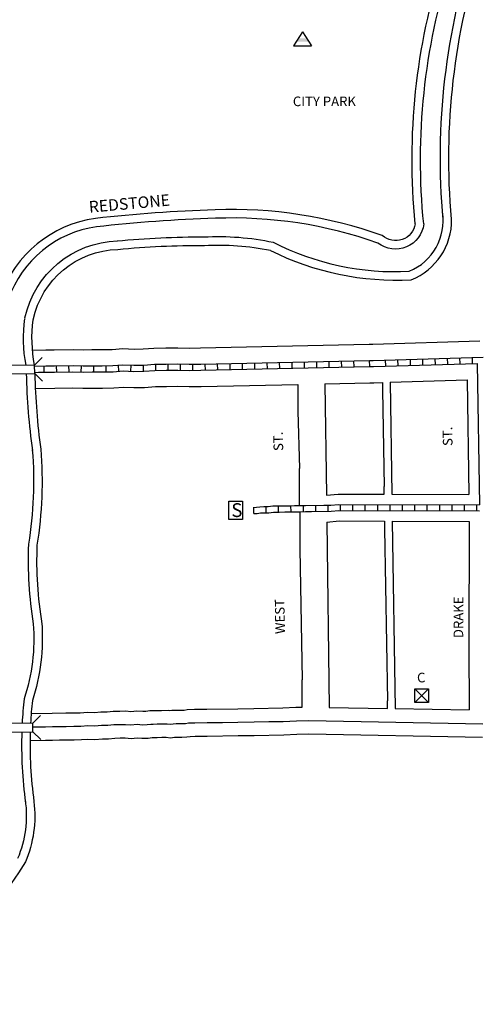
# Model space of a CAD drawing. Extents: x 1967826 to 2001347, y 16031868 to 16077960.
# Drawn here: x 1974457 to 1975646, y 16047122 to 16049680 of the extents above; entities that cross this region are included whole.
import ezdxf
from ezdxf.enums import TextEntityAlignment as Align

# ---------------------------------------------------------------- set-up
doc = ezdxf.new("R2010")
doc.units = 0
doc.header["$MEASUREMENT"] = 0
for name, color, linetype in [('L10', 7, 'CONTINUOUS'), ('L17', 7, 'CONTINUOUS'), ('L18', 7, 'CONTINUOUS'), ('L3', 7, 'CONTINUOUS'), ('L5', 7, 'CONTINUOUS'), ('L7', 7, 'CONTINUOUS'), ('L9', 7, 'CONTINUOUS')]:
    doc.layers.add(name, color=color, linetype=linetype)
doc.styles.add('STYLE-FONT001', font='font001.shx')
doc.styles.add('STYLE-FONT002', font='font002.shx')

# ---------------------------------------------------------------- blocks, each defined once
blk = doc.blocks.new('BRIDGE')
at = {"layer": 'L10', "color": 7, "linetype": 'CONTINUOUS'}
for p, q in [((-60, 11.6), (-79.7, 31.9)), ((61.5, 10.5), (81.7, 30.1)), ((-60.2, -10.4), (-80.3, -30)), ((61.2, -11.6), (81.1, -31.9))]:
    blk.add_line(p, q, dxfattribs=at)
at = {"layer": 'L10', "color": 7, "linetype": 'CONTINUOUS', "flags": 128}
blk.add_lwpolyline([(-60, 11.6), (-60.2, -10.4), (61.2, -11.6), (61.5, 10.5), (-60, 11.6)], close=True, dxfattribs=at)
blk = doc.blocks.new('BLFLD')
at = {"layer": 'L17', "color": 7, "linetype": 'CONTINUOUS'}
for p, q in [((0, 605), (-390, 0)), ((0, 605), (389, 0)), ((-390, 0), (389, 0))]:
    blk.add_line(p, q, dxfattribs=at)
blk.add_solid([(-181, 323), (181, 323), (-272, 182), (272, 182)], dxfattribs=at)
blk = doc.blocks.new('SWG')
at = {"layer": 'L17', "color": 7, "linetype": 'CONTINUOUS', "flags": 128}
blk.add_lwpolyline([(-298, -411), (-298, 384), (283, 384), (283, -411), (-298, -411)], close=True, dxfattribs=at)
at = {"layer": 'L17', "color": 7, "linetype": 'CONTINUOUS', "style": 'STYLE-FONT001', "width": 0.990998}
blk.add_text('S', height=597, dxfattribs=at).set_placement((-198, -304))
blk = doc.blocks.new('HWYG')
at = {"layer": 'L17', "color": 7, "linetype": 'CONTINUOUS'}
for p, q in [((-300, -297), (288, 283)), ((-300, 283), (288, -297))]:
    blk.add_line(p, q, dxfattribs=at)
at = {"layer": 'L17', "color": 7, "linetype": 'CONTINUOUS', "flags": 128}
blk.add_lwpolyline([(-300, -297), (-300, 283), (288, 283), (288, -297), (-300, -297)], close=True, dxfattribs=at)

msp = doc.modelspace()

# ---------------------------------------------------------------- linework, layer by layer
at = {"layer": 'L18', "color": 7, "linetype": 'CONTINUOUS'}
for p, q in [((1975374.2, 16048836.7), (1975652.2, 16048845.2)), ((1975377.2, 16048736.8), (1975399.5, 16048737.4)), ((1975399.5, 16048737.4), (1975399.3, 16048717.3)), ((1975419.6, 16048738), (1975619.6, 16048744.2)), ((1975419.6, 16048738), (1975423.9, 16048447.3)), ((1975619.6, 16048744.2), (1975624.2, 16048446.7)), ((1975179.7, 16048732.5), (1975179.8, 16048663.1)), ((1975249.7, 16048734), (1975253.7, 16048445.1)), ((1975399.3, 16048717.3), (1975403.7, 16048467.1)), ((1975179.8, 16048663.1), (1975183.5, 16048514.2)), ((1975183.7, 16048417.7), (1975183.5, 16048514.2)), ((1975403.9, 16048447.3), (1975403.7, 16048467.1)), ((1975184.6, 16048401.7), (1975184.7, 16048305.3)), ((1975254.6, 16048374.9), (1975261.2, 16047893.5)), ((1975405, 16048377.3), (1975404.9, 16048357.2)), ((1975404.9, 16048357.2), (1975412.3, 16047910.7)), ((1975425, 16048377.3), (1975432.2, 16047890.4)), ((1975624.7, 16048376.7), (1975624.3, 16048051.5)), ((1975184.7, 16048305.3), (1975190.8, 16047964.9)), ((1975624.3, 16048051.2), (1975625.2, 16047886.9)), ((1975191.2, 16047894.2), (1975190.8, 16047964.9)), ((1975412.2, 16047890.8), (1975412.3, 16047910.7))]:
    msp.add_line(p, q, dxfattribs=at)
at = {"layer": 'L18', "color": 7, "linetype": 'CONTINUOUS', "flags": 128}
for points in [[(1974490.1, 16048821.6), (1974524.5, 16048822.1), (1974546.5, 16048822.5), (1974595.9, 16048823.2), (1974621.9, 16048822.3), (1974644.6, 16048822.6), (1974670.6, 16048823), (1974697.3, 16048823.4), (1974724.5, 16048825.3), (1974753.9, 16048824.3), (1974777.4, 16048824.7), (1974805.4, 16048826.5), (1974836.7, 16048827), (1974867.8, 16048827.5), (1974897.9, 16048826.5), (1974926.6, 16048827), (1975364.8, 16048836.6), (1975374.9, 16048836.7)], [(1975249.7, 16048734), (1975366.6, 16048736.6), (1975376.4, 16048736.7)], [(1974497.1, 16048721.7), (1974548.1, 16048722.5), (1974594.8, 16048723.2), (1974620.8, 16048722.2), (1974646.1, 16048722.6), (1974672.1, 16048723), (1974701.5, 16048723.5), (1974726.2, 16048725.2), (1974753, 16048724.3), (1974781.4, 16048724.7), (1974809.4, 16048726.6), (1974838.2, 16048727), (1974867.1, 16048727.4), (1974897.1, 16048726.5), (1974928.4, 16048727), (1975179.7, 16048732.5)], [(1975253.7, 16048445.1), (1975284, 16048447.7), (1975403.9, 16048447.3)], [(1975423.9, 16048447.3), (1975624.2, 16048446.7)], [(1975254.6, 16048374.9), (1975286.9, 16048377.7), (1975405, 16048377.3)], [(1975425, 16048377.3), (1975624.7, 16048376.7)], [(1974486.7, 16047877.8), (1974541.1, 16047878.6), (1974577.1, 16047879.1), (1974597.2, 16047879.4), (1974613.8, 16047879.7), (1974633.1, 16047881.5), (1974651.2, 16047880.4), (1974667.8, 16047881.9), (1974683.7, 16047882.2), (1974699.7, 16047883.8), (1974717.2, 16047884.1), (1974732.9, 16047884.3), (1974745.4, 16047883.3), (1974761.4, 16047884.9), (1974777, 16047883.6), (1974784.8, 16047883.8), (1974794.8, 16047885.3), (1974803.2, 16047885.4), (1974813.2, 16047885.6), (1974825.2, 16047885.8), (1974842.3, 16047886), (1974847.3, 16047885.2), (1974852.2, 16047886.2), (1974863.3, 16047886.4), (1974869.3, 16047886.4), (1974877.3, 16047886.6), (1974884.3, 16047886.7), (1974892.2, 16047888.2), (1974911.3, 16047888.5), (1974943.3, 16047889), (1975023.3, 16047890.2), (1975065.4, 16047890.9), (1975140.7, 16047892.1), (1975174.7, 16047894), (1975191.2, 16047894.2)], [(1975261.2, 16047893.5), (1975412.2, 16047890.8)], [(1975432.2, 16047890.4), (1975625.2, 16047886.9)], [(1974483.7, 16047807.7), (1974524.2, 16047808.3), (1974542.2, 16047808.6), (1974560.2, 16047808.9), (1974598.2, 16047809.4), (1974617.6, 16047809.8), (1974634.2, 16047811.3), (1974652.3, 16047810.2), (1974671.6, 16047812), (1974687.8, 16047812.2), (1974703.8, 16047813.9), (1974718.3, 16047814.1), (1974730.6, 16047814.3), (1974746.1, 16047813), (1974762.1, 16047814.6), (1974774.6, 16047813.6), (1974790.8, 16047813.8), (1974800.7, 16047815.4), (1974804.3, 16047815.4), (1974814.3, 16047815.6), (1974826.3, 16047815.8), (1974837.3, 16047815.9), (1974848.4, 16047814.2), (1974859.4, 16047816.3), (1974864.3, 16047816.4), (1974870.4, 16047816.4), (1974878.4, 16047816.6), (1974891.4, 16047816.8), (1974899.4, 16047818.3), (1974912.4, 16047818.5), (1974944.4, 16047819), (1975024.4, 16047820.2), (1975066.4, 16047820.9), (1975143.2, 16047822.1), (1975177.2, 16047824), (1975207.9, 16047824.5), (1975659.8, 16047816.2)]]:
    msp.add_lwpolyline(points, dxfattribs=at)
at = {"layer": 'L3', "color": 2, "linetype": 'CONTINUOUS', "flags": 128}
msp.add_lwpolyline([(1974491.3, 16047842.8), (1974523.6, 16047843.3), (1974541.7, 16047843.6), (1974559.7, 16047843.9), (1974577.7, 16047844.1), (1974597.7, 16047844.4), (1974615.7, 16047844.7), (1974633.7, 16047846.4), (1974651.7, 16047845.3), (1974669.7, 16047847), (1974685.7, 16047847.2), (1974701.7, 16047848.8), (1974717.7, 16047849.1), (1974731.7, 16047849.3), (1974745.8, 16047848.1), (1974761.8, 16047849.8), (1974775.8, 16047848.6), (1974787.8, 16047848.8), (1974797.8, 16047850.3), (1974803.8, 16047850.4), (1974813.8, 16047850.6), (1974825.8, 16047850.8), (1974839.8, 16047851), (1974847.8, 16047849.7), (1974855.8, 16047851.2), (1974863.8, 16047851.4), (1974869.8, 16047851.4), (1974877.8, 16047851.6), (1974887.8, 16047851.7), (1974895.8, 16047853.2), (1974911.8, 16047853.5), (1974943.8, 16047854), (1974983.9, 16047854.6), (1975023.9, 16047855.2), (1975065.9, 16047855.9), (1975103.9, 16047856.5), (1975141.9, 16047857.1), (1975175.9, 16047859), (1975208, 16047859.5), (1975660.4, 16047851.2)], dxfattribs=at)
at = {"layer": 'L5', "color": 1, "linetype": 'CONTINUOUS'}
for p, q in [((1975036, 16048771.3), (1975035.6, 16048787.4)), ((1975068.2, 16048772), (1975067.8, 16048788.1)), ((1975100.4, 16048772.7), (1975100.1, 16048788.8)), ((1975132.6, 16048773.4), (1975132.3, 16048789.5)), ((1975164.8, 16048774.1), (1975164.5, 16048790.2)), ((1975197, 16048774.8), (1975196.7, 16048790.9)), ((1975229.2, 16048775.5), (1975228.9, 16048791.6)), ((1975261.4, 16048776.2), (1975261.1, 16048792.3)), ((1975293.7, 16048776.9), (1975293.3, 16048793.1)), ((1975325.9, 16048777.7), (1975325.5, 16048793.8)), ((1975366.4, 16048778.6), (1975366, 16048794.6)), ((1975375.5, 16048794.7), (1975661.6, 16048803.5)), ((1975375.9, 16048778.7), (1975645.9, 16048787)), ((1975408.1, 16048779.7), (1975407.7, 16048795.8)), ((1975440.4, 16048780.7), (1975439.9, 16048796.8)), ((1975472.6, 16048781.6), (1975472.1, 16048797.7)), ((1975504.8, 16048782.6), (1975504.3, 16048798.7)), ((1975537, 16048783.6), (1975536.5, 16048799.7)), ((1975569.2, 16048784.6), (1975568.7, 16048800.7)), ((1975601.4, 16048785.6), (1975600.9, 16048801.7)), ((1975633.6, 16048786.5), (1975633.1, 16048802.7)), ((1975645.9, 16048787), (1975651.6, 16048419.6)), ((1974520.7, 16048764), (1974520.4, 16048780.1)), ((1974552.9, 16048764.5), (1974552.7, 16048780.6)), ((1974585.1, 16048765), (1974584.9, 16048781.1)), ((1974616.9, 16048764.3), (1974617.5, 16048780.4)), ((1974649.5, 16048764.6), (1974649.3, 16048780.7)), ((1974681.7, 16048765.1), (1974681.5, 16048781.2)), ((1974714.4, 16048766.4), (1974713.2, 16048782.5)), ((1974745.7, 16048766.5), (1974746.2, 16048782.6)), ((1974778.3, 16048766.6), (1974778.1, 16048782.7)), ((1974810.5, 16048768.5), (1974810.2, 16048784.6)), ((1974842.7, 16048769), (1974842.4, 16048785.1)), ((1974874.5, 16048769.2), (1974875, 16048785.3)), ((1974907.1, 16048768.6), (1974906.9, 16048784.7)), ((1974939.4, 16048769.2), (1974939, 16048785.3)), ((1974971.6, 16048769.9), (1974971.2, 16048786)), ((1975003.8, 16048770.6), (1975003.4, 16048786.7)), ((1975065.5, 16048397.1), (1975065.2, 16048413.2)), ((1975097.6, 16048398.9), (1975097.3, 16048415)), ((1975129.7, 16048400.8), (1975129.4, 16048416.9)), ((1975161.9, 16048401.3), (1975161.6, 16048417.4)), ((1975194.1, 16048401.8), (1975193.9, 16048417.9)), ((1975226.3, 16048402.3), (1975226.1, 16048418.4)), ((1975258.5, 16048402.8), (1975258.3, 16048418.9)), ((1975290.5, 16048404.6), (1975290.6, 16048420.7)), ((1975322.8, 16048404.5), (1975322.8, 16048420.6)), ((1975355, 16048404.4), (1975355, 16048420.5)), ((1975387.2, 16048404.3), (1975387.2, 16048420.4)), ((1975419.4, 16048404.2), (1975419.4, 16048420.3)), ((1975451.6, 16048404.1), (1975451.7, 16048420.2)), ((1975483.8, 16048404), (1975483.9, 16048420.1)), ((1975516.1, 16048403.9), (1975516.1, 16048420)), ((1975548.3, 16048403.8), (1975548.3, 16048419.9)), ((1975580.5, 16048403.7), (1975580.5, 16048419.8)), ((1975612.7, 16048403.6), (1975612.8, 16048419.8)), ((1975644.9, 16048403.5), (1975645, 16048419.7))]:
    msp.add_line(p, q, dxfattribs=at)
at = {"layer": 'L5', "color": 1, "linetype": 'CONTINUOUS', "flags": 128}
for points in [[(1974495.6, 16048779.7), (1974525.1, 16048780.2), (1974547.2, 16048780.5), (1974595.4, 16048781.2), (1974621.4, 16048780.2), (1974645.2, 16048780.6), (1974671.2, 16048781), (1974699.1, 16048781.4), (1974725.2, 16048783.3), (1974753.5, 16048782.3), (1974779.1, 16048782.7), (1974807.1, 16048784.5), (1974837.3, 16048785), (1974867.5, 16048785.4), (1974897.6, 16048784.5), (1974927.4, 16048785), (1975365.6, 16048794.6), (1975375.6, 16048794.7)], [(1974495.7, 16048763.7), (1974505.4, 16048763.8), (1974547.4, 16048764.5), (1974595.2, 16048765.2), (1974621.3, 16048764.2), (1974645.5, 16048764.6), (1974671.5, 16048765), (1974699.7, 16048765.4), (1974725.5, 16048767.2), (1974753.4, 16048766.3), (1974779.8, 16048766.7), (1974807.7, 16048768.5), (1974837.6, 16048769), (1974867.4, 16048769.4), (1974897.4, 16048768.5), (1974927.7, 16048769), (1975365.9, 16048778.6), (1975375.8, 16048778.7)], [(1975065.2, 16048413.1), (1975072.6, 16048413.2), (1975080.6, 16048414.7), (1975091.2, 16048414.9), (1975102.8, 16048415.1), (1975114.8, 16048416.7), (1975131.2, 16048416.9), (1975145.3, 16048417.1), (1975159.3, 16048417.3), (1975171.3, 16048417.5), (1975185.3, 16048417.8), (1975199.3, 16048418), (1975247.3, 16048418.7), (1975265.1, 16048419), (1975285.1, 16048420.7), (1975651.6, 16048419.6)], [(1975065.5, 16048397.1), (1975074.2, 16048397.2), (1975082.2, 16048398.8), (1975091.5, 16048398.9), (1975104, 16048399.1), (1975116, 16048400.7), (1975131.5, 16048400.9), (1975145.5, 16048401.1), (1975159.5, 16048401.3), (1975171.5, 16048401.5), (1975185.5, 16048401.8), (1975199.5, 16048402), (1975215.5, 16048402.2), (1975265.9, 16048403), (1975285.8, 16048404.7), (1975651.7, 16048403.6)]]:
    msp.add_lwpolyline(points, dxfattribs=at)
at = {"layer": 'L7', "color": 140, "linetype": 'CONTINUOUS', "extrusion": (0, 0, -1)}
for centre, radius, start, end in [((-1977341.7, 16049319.3), 1791.7, 354.911, 18.3167), ((-1977341.7, 16049319.3), 1769.7, 354.8858, 18.262), ((-1977163.9, 16049315.9), 1687.4, 354.3406, 17.7038), ((-1977166.7, 16049315.5), 1668.2, 354.2721, 17.7038), ((-1975433.6, 16049157.3), 73.7, 186.4031, 308.3272), ((-1975433.6, 16049157.3), 51.7, 188.6544, 312.0086), ((-1974717.8, 16048852.1), 253, 12.0888, 88.5333), ((-1974922.6, 16046966.4), 2149, 84.3148, 90.3797), ((-1974922.6, 16046966.4), 2127, 84.3148, 90.3797), ((-1974973, 16048423), 693.4, 86.903, 101.8829), ((-1974973, 16048423), 671.4, 86.903, 101.6385), ((-1974717.8, 16048852.1), 231, 12.0888, 88.5333), ((-1974850.5, 16048852.5), 383.8, 349.4581, 7.6181), ((-1974850.5, 16048852.5), 361.8, 348.8391, 7.6181), ((-1973495.8, 16048479.8), 997.1, 175.2706, 189.3689), ((-1973495.8, 16048479.8), 1019.1, 175.2706, 189.2916), ((-1973996.7, 16048073.2), 496.9, 175.6651, 198.4653), ((-1973996.7, 16048073.2), 518.9, 175.5934, 198.1983), ((-1974190.2, 16047611.6), 283.8, 171.7327, 202.9917), ((-1974190.2, 16047611.6), 305.8, 172.9929, 202.9917), ((-1973820.7, 16047890.6), 763.3, 211.4653, 289.4484)]:
    msp.add_arc(centre, radius, start, end, dxfattribs=at)
at = {"layer": 'L7', "color": 140, "linetype": 'CONTINUOUS'}
for centre, radius, start, end in [((1975087.3, 16045287.6), 3900, 91.8016, 96.3857), ((1975008.5, 16048026.2), 1160.4, 70.3335, 92.1609), ((1975414, 16049158.2), 143.2, 292.6839, 8.6807), ((1974695.8, 16048860.4), 306, 97.9254, 160.7816), ((1975087.3, 16045287.6), 3878, 91.8016, 96.3857), ((1975008.5, 16048026.2), 1138.4, 70.5312, 92.1609), ((1975414, 16049158.2), 165.2, 291.3156, 1.1657), ((1974695.8, 16048860.4), 284, 97.9254, 160.7816), ((1975434, 16049727.4), 702.2, 243.0483, 272.8747), ((1975434, 16049727.4), 724.2, 243.2821, 273.1697), ((1976318.2, 16048807), 1845, 181.4506, 187.6635), ((1976318.2, 16048807), 1823, 181.4625, 187.6635), ((1975508, 16048276.3), 1029.2, 177.7074, 189.2561), ((1975508, 16048276.3), 1007.2, 177.784, 189.4631), ((1975576.6, 16047797.2), 1114.9, 173.8885, 177.1713), ((1975576.6, 16047797.2), 1092.9, 174.0114, 177.1047), ((1975576.6, 16047797.2), 1114.9, 178.3044, 187.7865), ((1975576.6, 16047797.2), 1092.9, 178.2609, 187.7944)]:
    msp.add_arc(centre, radius, start, end, dxfattribs=at)

# ---------------------------------------------------------------- block references
at = {"layer": 'L10', "color": 7, "linetype": 'CONTINUOUS', "xscale": 0.9999986471812281, "yscale": 0.9999986471812281, "zscale": 0.9999986471812281, "rotation": 1.000036208988291}
for p in [(1974434.3, 16048770.9), (1974429.9, 16047840.9)]:
    msp.add_blockref('BRIDGE', p, dxfattribs=at)
at = {"layer": 'L17', "color": 7, "linetype": 'CONTINUOUS', "xscale": 0.06009834783094604, "yscale": 0.06009834783094604, "zscale": 0.06009834783094604}
for name, p in [('BLFLD', (1975191.5, 16049611.6)), ('SWG', (1975018.6, 16048406.2)), ('HWYG', (1975501.9, 16047924.3))]:
    msp.add_blockref(name, p, dxfattribs=at)

# ---------------------------------------------------------------- texts
at = {"layer": 'L10', "color": 7, "linetype": 'CONTINUOUS', "style": 'STYLE-FONT002'}
for s, p in [('CITY PARK', (1975248.6, 16049455)), ('C', (1975500.2, 16047958.5))]:
    msp.add_text(s, height=25, dxfattribs=at).set_placement(p, align=Align.CENTER)
at = {"layer": 'L7', "color": 140, "linetype": 'CONTINUOUS', "style": 'STYLE-FONT001'}
msp.add_text('REDSTONE', height=30, rotation=5.0441, dxfattribs=at).set_placement((1974743.1, 16049187.5), align=Align.CENTER)
at = {"layer": 'L9', "color": 7, "linetype": 'CONTINUOUS', "style": 'STYLE-FONT002'}
for s, rotation, p in [('ST.', 90.8917, (1975581.3, 16048597.7)), ('ST.', 91.4275, (1975141.1, 16048584.8)), ('WEST', 91.0336, (1975145.5, 16048129.8)), ('DRAKE', 89.9348, (1975609.4, 16048127.5))]:
    msp.add_text(s, height=25, rotation=rotation, dxfattribs=at).set_placement(p, align=Align.CENTER)

doc.saveas('drawing.dxf')
